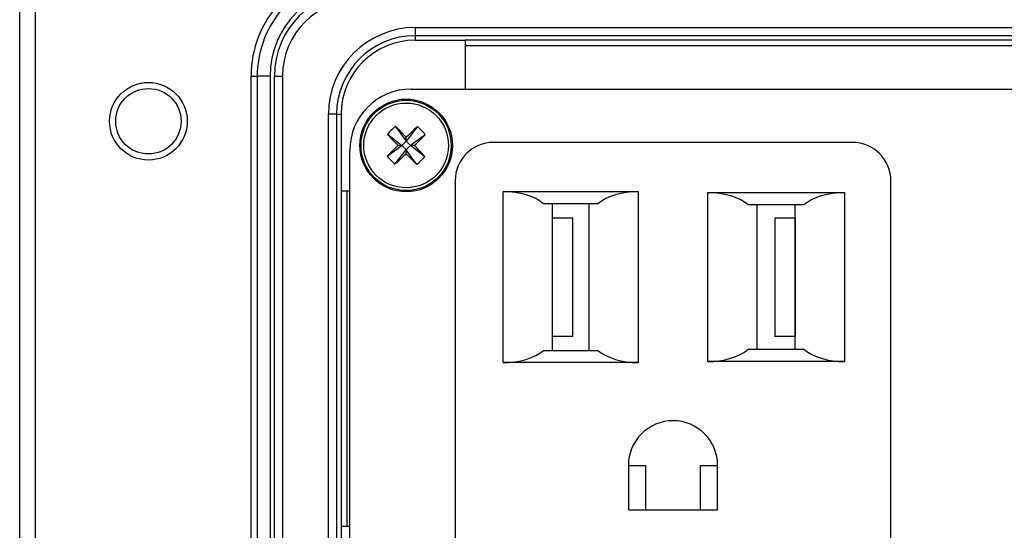
# Model space of a CAD drawing. Units: inches. Extents: x 0.4 to 16.7, y 0.2 to 10.8.
# Drawn here: x 1.7 to 3.3, y 8.1 to 8.9 of the extents above; entities that cross this region are included whole.
import ezdxf

# ---------------------------------------------------------------- set-up
doc = ezdxf.new("R2010")
doc.units = ezdxf.units.IN
doc.header["$MEASUREMENT"] = 0

msp = doc.modelspace()

# ---------------------------------------------------------------- linework, layer by layer
at = {"color": 7, "linetype": 'Continuous', "lineweight": 25}
for p, q in [((1.7401, 8.9797), (1.7401, 6.8164)), ((1.7151, 6.8614), (1.7151, 8.9347)), ((2.3595, 8.9037), (4.3775, 8.9037)), ((2.3595, 8.9037), (2.3595, 8.8903)), ((4.3775, 8.8903), (2.3595, 8.8903)), ((2.3595, 8.8903), (2.3595, 8.883)), ((2.3595, 8.883), (2.4412, 8.883)), ((4.2958, 8.883), (2.4412, 8.883)), ((2.4412, 8.883), (2.4412, 8.8035)), ((2.4412, 8.8747), (4.2958, 8.8747)), ((2.0921, 8.8247), (2.1021, 8.8247)), ((2.0921, 8.023), (2.0921, 8.8247)), ((2.1021, 8.8247), (2.1021, 8.0227)), ((2.1231, 8.8247), (2.1021, 8.8247)), ((2.1231, 8.8247), (2.1231, 8.0018)), ((2.1301, 6.9714), (2.1301, 8.8247)), ((2.1301, 8.8247), (2.1434, 8.8247)), ((2.1434, 8.8247), (2.1434, 6.9714)), ((2.353, 8.8035), (4.384, 8.8035)), ((2.2182, 7.0337), (2.2182, 8.7624)), ((2.2315, 8.7624), (2.2182, 8.7624)), ((2.2315, 8.7624), (2.2315, 7.0337)), ((2.2315, 8.7624), (2.2388, 8.7624)), ((2.2388, 8.7624), (2.2388, 8.6373)), ((2.3142, 8.73), (2.338, 8.7118)), ((2.3274, 8.7428), (2.3449, 8.7185)), ((2.3632, 8.7423), (2.3449, 8.7185)), ((2.376, 8.7291), (2.3517, 8.7116)), ((2.3312, 8.7119), (2.338, 8.7118)), ((2.3449, 8.7185), (2.338, 8.7118)), ((2.3449, 8.7185), (2.345, 8.7253)), ((2.3449, 8.7185), (2.3517, 8.7116)), ((3.0722, 8.7167), (2.4872, 8.7167)), ((2.253, 8.0112), (2.253, 8.7035)), ((2.3137, 8.6942), (2.338, 8.7118)), ((2.3265, 8.6811), (2.3447, 8.7048)), ((2.3447, 8.7048), (2.338, 8.7118)), ((2.3447, 8.7048), (2.3446, 8.6981)), ((2.3447, 8.7048), (2.3517, 8.7116)), ((2.3623, 8.6805), (2.3447, 8.7048)), ((2.3755, 8.6933), (2.3517, 8.7116)), ((2.3585, 8.7115), (2.3517, 8.7116)), ((2.4247, 8.6542), (2.4247, 8.0692)), ((3.1347, 8.0692), (3.1347, 8.6542)), ((2.2388, 8.6373), (2.2388, 8.0914)), ((2.253, 8.6373), (2.2388, 8.6373)), ((2.2485, 8.0914), (2.2485, 8.6373)), ((2.503, 8.6367), (2.723, 8.6367)), ((2.503, 8.358), (2.503, 8.6367)), ((2.723, 8.6367), (2.723, 8.358)), ((2.8363, 8.3597), (2.8363, 8.635)), ((2.8363, 8.635), (3.059, 8.635)), ((3.059, 8.635), (3.059, 8.3597)), ((2.6571, 8.6167), (2.5689, 8.6167)), ((2.583, 8.6167), (2.583, 8.378)), ((2.643, 8.378), (2.643, 8.6167)), ((2.9931, 8.615), (2.9022, 8.615)), ((2.9163, 8.615), (2.9163, 8.3797)), ((2.979, 8.3797), (2.979, 8.615)), ((2.5832, 8.594), (2.583, 8.594)), ((2.5832, 8.4007), (2.5832, 8.594)), ((2.5832, 8.594), (2.6163, 8.594)), ((2.6163, 8.4007), (2.6163, 8.594)), ((2.9457, 8.594), (2.9457, 8.4007)), ((2.9457, 8.594), (2.9788, 8.594)), ((2.9788, 8.594), (2.9788, 8.4007)), ((2.979, 8.594), (2.9788, 8.594)), ((2.583, 8.4007), (2.5832, 8.4007)), ((2.6163, 8.4007), (2.5832, 8.4007)), ((2.9788, 8.4007), (2.9457, 8.4007)), ((2.9788, 8.4007), (2.979, 8.4007)), ((2.5689, 8.378), (2.6571, 8.378)), ((2.9022, 8.3797), (2.9931, 8.3797)), ((3.059, 8.3597), (2.8363, 8.3597)), ((2.723, 8.358), (2.503, 8.358)), ((2.707, 8.1907), (2.7348, 8.1907)), ((2.707, 8.1907), (2.707, 8.118)), ((2.7348, 8.1907), (2.7348, 8.118)), ((2.8245, 8.118), (2.8245, 8.1907)), ((2.8245, 8.1907), (2.8523, 8.1907)), ((2.8523, 8.118), (2.8523, 8.1907)), ((2.707, 8.118), (2.8523, 8.118)), ((2.2388, 8.0914), (2.2388, 7.7047)), ((2.2388, 8.0914), (2.253, 8.0914))]:
    msp.add_line(p, q, dxfattribs=at)
for centre, radius in [((1.9249, 8.7511), 0.0633), ((1.9249, 8.7511), 0.0533), ((2.3448, 8.7117), 0.0755), ((2.3448, 8.7117), 0.0735), ((2.3448, 8.7117), 0.069)]:
    msp.add_circle(centre, radius, dxfattribs=at)
for centre, radius, start, end in [((2.2685, 8.8247), 0.1454, 90, 180), ((2.2685, 8.8247), 0.1384, 90, 180), ((2.2685, 8.8247), 0.1763, 137.1806, 180), ((2.2685, 8.8247), 0.1251, 90, 180), ((2.2685, 8.8247), 0.1663, 141.0388, 180), ((2.3595, 8.7624), 0.1413, 90, 180), ((2.3595, 8.7624), 0.128, 90, 180), ((2.3595, 8.7624), 0.1207, 90, 180), ((2.353, 8.7035), 0.1, 90, 180), ((2.4674, 8.5855), 0.2106, 131.6552, 136.6587), ((3.1975, 9.5404), 1.1987, 222.5355, 223.7242), ((1.4914, 7.8838), 1.1987, 44.5896, 45.7783), ((3.1736, 7.8591), 1.1987, 132.5355, 133.7242), ((1.517, 9.5651), 1.1987, 314.5896, 315.7783), ((2.2187, 8.5892), 0.2106, 41.6552, 46.6587), ((3.1727, 7.8582), 1.1987, 134.5896, 135.7783), ((2.4872, 8.6542), 0.0625, 90, 180), ((3.0722, 8.6542), 0.0625, 0, 90), ((1.5161, 9.5643), 1.1987, 312.5355, 313.7242), ((3.1983, 9.5396), 1.1987, 224.5896, 225.7783), ((1.4922, 7.883), 1.1987, 42.5355, 43.7242), ((2.471, 8.8342), 0.2106, 221.6552, 226.6587), ((2.2223, 8.8379), 0.2106, 311.6552, 316.6587), ((2.7797, 8.1907), 0.0727, 0, 180)]:
    msp.add_arc(centre, radius, start, end, dxfattribs=at)
for centre, start_param, end_param in [((2.503, 8.5905), 0.602844, 1.570796), ((2.723, 8.5905), 1.570796, 2.538749), ((2.8363, 8.5888), 0.602844, 1.570796), ((3.059, 8.5888), 1.570796, 2.538749), ((2.503, 8.4042), 4.712389, 5.680341), ((2.723, 8.4042), 3.744436, 4.712389), ((2.8363, 8.4059), 4.712389, 5.680341), ((3.059, 8.4059), 3.744436, 4.712389)]:
    msp.add_ellipse(centre, major_axis=(0.08, 0), ratio=0.57735, start_param=start_param, end_param=end_param, dxfattribs=at)

doc.saveas('drawing.dxf')
